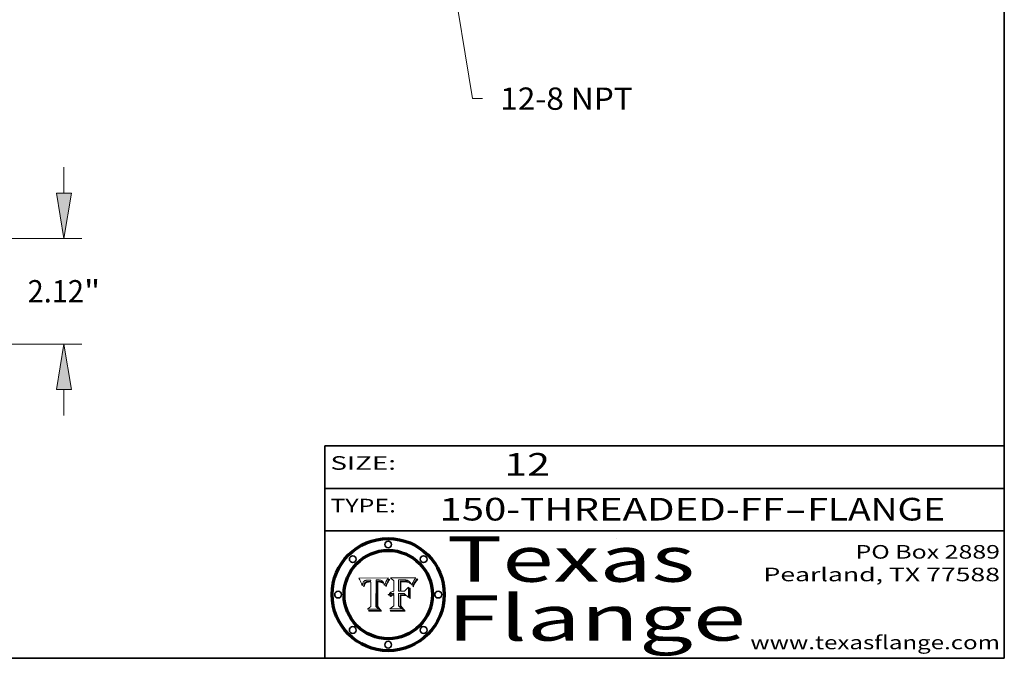
# Model space of a CAD drawing. Extents: x 0 to 10.8, y 0 to 8.2.
# Drawn here: x 6.4 to 10.8, y 0.2 to 3.1 of the extents above; entities that cross this region are included whole.
import ezdxf
from ezdxf.enums import TextEntityAlignment as Align

# ---------------------------------------------------------------- set-up
doc = ezdxf.new("R2010")
doc.units = 0
doc.header["$MEASUREMENT"] = 0
doc.layers.get('0').update_dxf_attribs({"lineweight": 13})
doc.layers.add('1', color=7, linetype='Continuous', lineweight=13)
doc.styles.get("Standard").update_dxf_attribs({"font": 'isocp.shx'})

# ---------------------------------------------------------------- blocks, each defined once
blk = doc.blocks.new('BLOCK1')
at = {"color": 7, "lineweight": 13, "ltscale": 0.03937}
for s, p, p2 in [('150-THREADED-FF', (8.256301, 0.858248), (9.777637, 0.858248)), ('FLANGE', (9.880685, 0.858248), (10.488305, 0.858248)), ('-', (9.779161, 0.858248), (9.879161, 0.858248))]:
    blk.add_text(s, height=0.1, dxfattribs=at).set_placement(p, p2, align=Align.FIT)
blk = doc.blocks.new('BLOCK2')
at = {"color": 7, "lineweight": 13, "ltscale": 0.03937}
blk.add_text('12', height=0.1, dxfattribs=at).set_placement((8.542453, 1.055967), (8.743977, 1.055967), align=Align.FIT)
blk = doc.blocks.new('BLOCK3')
at = {"color": 7, "lineweight": 13, "ltscale": 0.03937}
for s, p, p2 in [('PO Box 2889', (10.093103, 0.689966), (10.730818, 0.689966)), ('Pearland, TX 77588', (9.686702, 0.589966), (10.730818, 0.589966)), ('www.texasflange.com', (9.628644, 0.289966), (10.730818, 0.289966))]:
    blk.add_text(s, height=0.06, dxfattribs=at).set_placement(p, p2, align=Align.FIT)
blk = doc.blocks.new('BLOCK4')
at = {"color": 7, "lineweight": 13, "ltscale": 0.03937}
for s, p, p2 in [('Texas', (8.289209, 0.587871), (9.383692, 0.587871)), ('Flange', (8.289209, 0.327871), (9.608945, 0.327871))]:
    blk.add_text(s, height=0.2, dxfattribs=at).set_placement(p, p2, align=Align.FIT)
blk = doc.blocks.new('BLOCK5')
at = {"color": 7, "lineweight": 5, "ltscale": 0.00324}
blk.add_line((8.029831, 0.605292), (7.900255, 0.604209), dxfattribs=at)
at = {"color": 7, "lineweight": 5, "ltscale": 0.000103}
blk.add_line((7.900255, 0.604209), (7.902151, 0.600546), dxfattribs=at)
at = {"color": 7, "lineweight": 5, "ltscale": 0.0001}
blk.add_line((7.902151, 0.600546), (7.903945, 0.596951), dxfattribs=at)
at = {"color": 7, "lineweight": 5, "ltscale": 9.8e-05}
blk.add_line((7.903945, 0.596951), (7.905638, 0.593424), dxfattribs=at)
at = {"color": 7, "lineweight": 5, "ltscale": 9.5e-05}
for p, q in [((7.905638, 0.593424), (7.907229, 0.589967)), ((7.913659, 0.573722), (7.915938, 0.570681))]:
    blk.add_line(p, q, dxfattribs=at)
at = {"color": 7, "lineweight": 5, "ltscale": 9.3e-05}
blk.add_line((7.907229, 0.589967), (7.908719, 0.58658), dxfattribs=at)
at = {"color": 7, "lineweight": 5, "ltscale": 9e-05}
blk.add_line((7.908719, 0.58658), (7.910106, 0.583262), dxfattribs=at)
at = {"color": 7, "lineweight": 5, "ltscale": 8.7e-05}
blk.add_line((7.910106, 0.583262), (7.911392, 0.580013), dxfattribs=at)
at = {"color": 7, "lineweight": 5, "ltscale": 8.5e-05}
blk.add_line((7.911392, 0.580013), (7.912577, 0.576833), dxfattribs=at)
at = {"color": 7, "lineweight": 5, "ltscale": 8.2e-05}
blk.add_line((7.912577, 0.576833), (7.913659, 0.573722), dxfattribs=at)
at = {"color": 7, "lineweight": 5, "ltscale": 6.6e-05}
blk.add_line((7.915938, 0.570681), (7.916123, 0.573306), dxfattribs=at)
at = {"color": 7, "lineweight": 5, "ltscale": 6.2e-05}
for p, q in [((7.916123, 0.573306), (7.916418, 0.575775)), ((7.921734, 0.569565), (7.921454, 0.567111)), ((8.011871, 0.576531), (8.012525, 0.574142))]:
    blk.add_line(p, q, dxfattribs=at)
at = {"color": 7, "lineweight": 5, "ltscale": 5.9e-05}
for p, q in [((7.916418, 0.575775), (7.916824, 0.578087)), ((8.011163, 0.578771), (8.011871, 0.576531))]:
    blk.add_line(p, q, dxfattribs=at)
at = {"color": 7, "lineweight": 5, "ltscale": 5.5e-05}
for p, q in [((7.916824, 0.578087), (7.917339, 0.580242)), ((7.922543, 0.574013), (7.922096, 0.571866)), ((7.951177, 0.595142), (7.953361, 0.594908)), ((7.988236, 0.595943), (7.990431, 0.595799))]:
    blk.add_line(p, q, dxfattribs=at)
at = {"color": 7, "lineweight": 5, "ltscale": 5.2e-05}
for p, q in [((7.917339, 0.580242), (7.917966, 0.58224)), ((7.923073, 0.576006), (7.922543, 0.574013)), ((7.990431, 0.595799), (7.992506, 0.595562)), ((8.014802, 0.574562), (8.015467, 0.576534))]:
    blk.add_line(p, q, dxfattribs=at)
at = {"color": 7, "lineweight": 5, "ltscale": 5e-05}
for p, q in [((7.917966, 0.58224), (7.918703, 0.584081)), ((7.938912, 0.589269), (7.936934, 0.588921)), ((7.94287, 0.595557), (7.944881, 0.595532)), ((8.008726, 0.584579), (8.009591, 0.582795))]:
    blk.add_line(p, q, dxfattribs=at)
at = {"color": 7, "lineweight": 5, "ltscale": 4.7e-05}
for p, q in [((7.918703, 0.584081), (7.919549, 0.585767)), ((7.936934, 0.588921), (7.935095, 0.588473)), ((7.994457, 0.595229), (7.996287, 0.5948)), ((8.007806, 0.586212), (8.008726, 0.584579)), ((8.01683, 0.580272), (8.017528, 0.582038))]:
    blk.add_line(p, q, dxfattribs=at)
at = {"color": 7, "lineweight": 5, "ltscale": 4.5e-05}
for p, q in [((7.919549, 0.585767), (7.920506, 0.587294)), ((7.92513, 0.573132), (7.925573, 0.574872)), ((7.935095, 0.588473), (7.933397, 0.587925)), ((7.937799, 0.586203), (7.939577, 0.586511)), ((7.996287, 0.5948), (7.997995, 0.594276))]:
    blk.add_line(p, q, dxfattribs=at)
at = {"color": 7, "lineweight": 5, "ltscale": 4.3e-05}
for p, q in [((7.920506, 0.587294), (7.921574, 0.588665)), ((7.92516, 0.581064), (7.924381, 0.579533)), ((7.997995, 0.594276), (7.99958, 0.593658)), ((8.018954, 0.58536), (8.019684, 0.586917))]:
    blk.add_line(p, q, dxfattribs=at)
at = {"color": 7, "lineweight": 5, "ltscale": 7e-05}
blk.add_line((7.921454, 0.567111), (7.924266, 0.567111), dxfattribs=at)
at = {"color": 7, "lineweight": 5, "ltscale": 4.2e-05}
for p, q in [((7.921574, 0.588665), (7.922751, 0.58988)), ((7.922751, 0.58988), (7.924063, 0.590958)), ((7.925573, 0.574872), (7.926092, 0.57648)), ((7.933397, 0.587925), (7.931839, 0.587279)), ((7.936151, 0.585809), (7.937799, 0.586203)), ((8.00581, 0.589025), (8.006836, 0.587694)), ((8.019684, 0.586917), (8.020426, 0.588405))]:
    blk.add_line(p, q, dxfattribs=at)
at = {"color": 7, "lineweight": 5, "ltscale": 5.8e-05}
for p, q in [((7.922096, 0.571866), (7.921734, 0.569565)), ((7.985918, 0.595991), (7.988236, 0.595943))]:
    blk.add_line(p, q, dxfattribs=at)
at = {"color": 7, "lineweight": 5, "ltscale": 4.8e-05}
for p, q in [((7.923684, 0.577847), (7.923073, 0.576006)), ((7.924766, 0.571259), (7.92513, 0.573132)), ((7.927152, 0.592775), (7.92893, 0.593513)), ((7.939577, 0.586511), (7.941484, 0.58673))]:
    blk.add_line(p, q, dxfattribs=at)
at = {"color": 7, "lineweight": 5, "ltscale": 4.6e-05}
for p, q in [((7.924381, 0.579533), (7.923684, 0.577847)), ((7.92553, 0.591923), (7.927152, 0.592775)), ((8.017528, 0.582038), (8.018235, 0.583734))]:
    blk.add_line(p, q, dxfattribs=at)
at = {"color": 7, "lineweight": 5, "ltscale": 4.4e-05}
for p, q in [((7.924063, 0.590958), (7.92553, 0.591923)), ((8.006836, 0.587694), (8.007806, 0.586212)), ((8.018235, 0.583734), (8.018954, 0.58536)), ((8.029019, 0.60375), (8.029831, 0.605292))]:
    blk.add_line(p, q, dxfattribs=at)
at = {"color": 7, "lineweight": 5, "ltscale": 5.4e-05}
for p, q in [((7.924266, 0.567111), (7.924478, 0.569252)), ((7.930864, 0.594138), (7.932953, 0.594648)), ((7.943519, 0.58686), (7.945682, 0.586905)), ((7.949034, 0.595323), (7.951177, 0.595142)), ((8.014147, 0.572519), (8.014802, 0.574562))]:
    blk.add_line(p, q, dxfattribs=at)
at = {"color": 7, "lineweight": 5, "ltscale": 5.1e-05}
for p, q in [((7.924478, 0.569252), (7.924766, 0.571259)), ((7.92893, 0.593513), (7.930864, 0.594138)), ((7.941484, 0.58673), (7.943519, 0.58686)), ((7.944881, 0.595532), (7.946936, 0.595454)), ((8.015467, 0.576534), (8.016143, 0.578438))]:
    blk.add_line(p, q, dxfattribs=at)
at = {"color": 7, "lineweight": 5, "ltscale": 4.1e-05}
for p, q in [((7.926023, 0.582444), (7.92516, 0.581064)), ((7.99958, 0.593658), (8.001043, 0.592944))]:
    blk.add_line(p, q, dxfattribs=at)
at = {"color": 7, "lineweight": 5, "ltscale": 3.9e-05}
for p, q in [((7.926968, 0.58367), (7.926023, 0.582444)), ((8.001043, 0.592944), (8.002384, 0.592136))]:
    blk.add_line(p, q, dxfattribs=at)
at = {"color": 7, "lineweight": 5, "ltscale": 7.7e-05}
blk.add_line((7.926092, 0.57648), (7.92736, 0.579297), dxfattribs=at)
at = {"color": 7, "lineweight": 5, "ltscale": 7.4e-05}
blk.add_line((7.929138, 0.585687), (7.926968, 0.58367), dxfattribs=at)
at = {"color": 7, "lineweight": 5, "ltscale": 6.9e-05}
for p, q in [((7.92736, 0.579297), (7.928935, 0.581582)), ((7.930843, 0.583356), (7.93324, 0.584759))]:
    blk.add_line(p, q, dxfattribs=at)
at = {"color": 7, "lineweight": 5, "ltscale": 6.5e-05}
blk.add_line((7.928935, 0.581582), (7.930843, 0.583356), dxfattribs=at)
at = {"color": 7, "lineweight": 5, "ltscale": 3.8e-05}
for p, q in [((7.930418, 0.586532), (7.929138, 0.585687)), ((7.93324, 0.584759), (7.93463, 0.585327)), ((8.002384, 0.592136), (8.003601, 0.591231)), ((8.003601, 0.591231), (8.004733, 0.590204))]:
    blk.add_line(p, q, dxfattribs=at)
at = {"color": 7, "lineweight": 5, "ltscale": 4e-05}
for p, q in [((7.931839, 0.587279), (7.930418, 0.586532)), ((7.93463, 0.585327), (7.936151, 0.585809)), ((8.004733, 0.590204), (8.00581, 0.589025)), ((8.020426, 0.588405), (8.021177, 0.589826))]:
    blk.add_line(p, q, dxfattribs=at)
at = {"color": 7, "lineweight": 5, "ltscale": 5.7e-05}
for p, q in [((7.932953, 0.594648), (7.9352, 0.595046)), ((7.943286, 0.589667), (7.941029, 0.589518)), ((8.012525, 0.574142), (8.014147, 0.572519))]:
    blk.add_line(p, q, dxfattribs=at)
at = {"color": 7, "lineweight": 5, "ltscale": 6e-05}
for p, q in [((7.9352, 0.595046), (7.9376, 0.595331)), ((7.945682, 0.589716), (7.943286, 0.589667))]:
    blk.add_line(p, q, dxfattribs=at)
at = {"color": 7, "lineweight": 5, "ltscale": 6.4e-05}
blk.add_line((7.9376, 0.595331), (7.940158, 0.5955), dxfattribs=at)
at = {"color": 7, "lineweight": 5, "ltscale": 5.3e-05}
for p, q in [((7.941029, 0.589518), (7.938912, 0.589269)), ((7.946936, 0.595454), (7.949034, 0.595323)), ((8.009591, 0.582795), (8.010404, 0.580859))]:
    blk.add_line(p, q, dxfattribs=at)
at = {"color": 7, "lineweight": 5, "ltscale": 6.8e-05}
blk.add_line((7.940158, 0.5955), (7.94287, 0.595557), dxfattribs=at)
at = {"color": 7, "lineweight": 5, "ltscale": 0.000162}
blk.add_line((7.952171, 0.589608), (7.945682, 0.589716), dxfattribs=at)
at = {"color": 7, "lineweight": 5, "ltscale": 0.000192}
blk.add_line((7.945682, 0.586905), (7.953361, 0.586796), dxfattribs=at)
at = {"color": 7, "lineweight": 5, "ltscale": 0.000136}
blk.add_line((7.953361, 0.594908), (7.952171, 0.589608), dxfattribs=at)
at = {"color": 7, "lineweight": 5, "ltscale": 0.00269}
blk.add_line((7.953361, 0.586796), (7.953361, 0.479178), dxfattribs=at)
at = {"color": 7, "lineweight": 5, "ltscale": 0.002931}
blk.add_line((7.974885, 0.478313), (7.976183, 0.595557), dxfattribs=at)
at = {"color": 7, "lineweight": 5, "ltscale": 4.9e-05}
for p, q in [((7.976183, 0.595557), (7.97813, 0.595713)), ((7.97813, 0.595713), (7.980077, 0.595835)), ((7.980077, 0.595835), (7.982024, 0.59592)), ((7.982024, 0.59592), (7.983971, 0.595973)), ((7.983971, 0.595973), (7.985918, 0.595991)), ((7.992506, 0.595562), (7.994457, 0.595229)), ((8.016143, 0.578438), (8.01683, 0.580272))]:
    blk.add_line(p, q, dxfattribs=at)
at = {"color": 7, "lineweight": 5, "ltscale": 5.6e-05}
blk.add_line((8.010404, 0.580859), (8.011163, 0.578771), dxfattribs=at)
at = {"color": 7, "lineweight": 5, "ltscale": 0.0004}
blk.add_line((8.021177, 0.589826), (8.029019, 0.60375), dxfattribs=at)
at = {"color": 7, "lineweight": 5, "ltscale": 0.000493}
blk.add_line((7.953361, 0.479178), (7.93822, 0.466523), dxfattribs=at)
at = {"color": 7, "lineweight": 5, "ltscale": 0.000434}
blk.add_line((7.987647, 0.466523), (7.974885, 0.478313), dxfattribs=at)
at = {"color": 7, "lineweight": 5, "ltscale": 0.001236}
blk.add_line((7.93822, 0.466523), (7.987647, 0.466523), dxfattribs=at)
blk = doc.blocks.new('BLOCK6')
at = {"color": 7, "lineweight": 5, "ltscale": 0.000505}
blk.add_line((8.03978, 0.605292), (8.054382, 0.591339), dxfattribs=at)
at = {"color": 7, "lineweight": 5, "ltscale": 0.002807}
blk.add_line((8.152051, 0.605292), (8.03978, 0.605292), dxfattribs=at)
at = {"color": 7, "lineweight": 5, "ltscale": 0.001141}
blk.add_line((8.054382, 0.591339), (8.054382, 0.545696), dxfattribs=at)
at = {"color": 7, "lineweight": 5, "ltscale": 0.001265}
blk.add_line((8.076014, 0.545696), (8.076014, 0.596315), dxfattribs=at)
at = {"color": 7, "lineweight": 5, "ltscale": 0.0001}
blk.add_line((8.076014, 0.596315), (8.080016, 0.596207), dxfattribs=at)
at = {"color": 7, "lineweight": 5, "ltscale": 0.000262}
blk.add_line((8.080016, 0.596207), (8.090507, 0.596099), dxfattribs=at)
at = {"color": 7, "lineweight": 5, "ltscale": 7.8e-05}
for p, q in [((8.085749, 0.590474), (8.082612, 0.590366)), ((8.117954, 0.587933), (8.115029, 0.588965))]:
    blk.add_line(p, q, dxfattribs=at)
at = {"color": 7, "lineweight": 5, "ltscale": 0.001117}
blk.add_line((8.082612, 0.590366), (8.082612, 0.545696), dxfattribs=at)
at = {"color": 7, "lineweight": 5, "ltscale": 6.7e-05}
for p, q in [((8.085316, 0.587445), (8.087994, 0.58764)), ((8.120915, 0.584246), (8.123219, 0.582873)), ((8.036938, 0.537626), (8.03538, 0.535451)), ((8.043013, 0.542615), (8.040755, 0.541208))]:
    blk.add_line(p, q, dxfattribs=at)
at = {"color": 7, "lineweight": 5, "ltscale": 0.001044}
blk.add_line((8.085316, 0.545696), (8.085316, 0.587445), dxfattribs=at)
at = {"color": 7, "lineweight": 5, "ltscale": 6.8e-05}
for p, q in [((8.088465, 0.590591), (8.085749, 0.590474)), ((8.122807, 0.58518), (8.120546, 0.586671))]:
    blk.add_line(p, q, dxfattribs=at)
at = {"color": 7, "lineweight": 5, "ltscale": 6.3e-05}
for p, q in [((8.087994, 0.58764), (8.090491, 0.587792)), ((8.09689, 0.587987), (8.099417, 0.587969)), ((8.126338, 0.581511), (8.124737, 0.583461)), ((8.127607, 0.579333), (8.126338, 0.581511))]:
    blk.add_line(p, q, dxfattribs=at)
at = {"color": 7, "lineweight": 5, "ltscale": 7e-05}
for p, q in [((8.091251, 0.590682), (8.088465, 0.590591)), ((8.130044, 0.580736), (8.131463, 0.578313))]:
    blk.add_line(p, q, dxfattribs=at)
at = {"color": 7, "lineweight": 5, "ltscale": 5.8e-05}
for p, q in [((8.090491, 0.587792), (8.092805, 0.5879)), ((8.110827, 0.595125), (8.113085, 0.594648)), ((8.134311, 0.572844), (8.135177, 0.575007))]:
    blk.add_line(p, q, dxfattribs=at)
at = {"color": 7, "lineweight": 5, "ltscale": 0.000154}
blk.add_line((8.090507, 0.596099), (8.096672, 0.596207), dxfattribs=at)
at = {"color": 7, "lineweight": 5, "ltscale": 7.1e-05}
for p, q in [((8.094107, 0.590747), (8.091251, 0.590682)), ((8.102909, 0.596033), (8.10574, 0.595817)), ((8.113329, 0.586844), (8.116087, 0.586202)), ((8.140617, 0.587735), (8.14189, 0.590261))]:
    blk.add_line(p, q, dxfattribs=at)
at = {"color": 7, "lineweight": 5, "ltscale": 5.3e-05}
for p, q in [((8.092805, 0.5879), (8.094938, 0.587964)), ((8.104068, 0.587826), (8.106191, 0.5877)), ((8.124398, 0.58835), (8.125804, 0.586758)), ((8.136889, 0.57926), (8.137697, 0.581201))]:
    blk.add_line(p, q, dxfattribs=at)
at = {"color": 7, "lineweight": 5, "ltscale": 7.3e-05}
blk.add_line((8.097032, 0.590786), (8.094107, 0.590747), dxfattribs=at)
at = {"color": 7, "lineweight": 5, "ltscale": 4.9e-05}
for p, q in [((8.094938, 0.587964), (8.09689, 0.587987)), ((8.122994, 0.589734), (8.124398, 0.58835)), ((8.137697, 0.581201), (8.138474, 0.583019)), ((8.148372, 0.600311), (8.149522, 0.601895)), ((8.038381, 0.532799), (8.04004, 0.533868)), ((8.047222, 0.536498), (8.049152, 0.536744)), ((8.052347, 0.531458), (8.050394, 0.531249))]:
    blk.add_line(p, q, dxfattribs=at)
at = {"color": 7, "lineweight": 5, "ltscale": 8e-05}
for p, q in [((8.096672, 0.596207), (8.099887, 0.596163)), ((8.054382, 0.545696), (8.051189, 0.545309))]:
    blk.add_line(p, q, dxfattribs=at)
at = {"color": 7, "lineweight": 5, "ltscale": 7.5e-05}
for p, q in [((8.100026, 0.590798), (8.097032, 0.590786)), ((8.131463, 0.578313), (8.132887, 0.575682))]:
    blk.add_line(p, q, dxfattribs=at)
at = {"color": 7, "lineweight": 5, "ltscale": 6e-05}
blk.add_line((8.099417, 0.587969), (8.101811, 0.587915), dxfattribs=at)
at = {"color": 7, "lineweight": 5, "ltscale": 7.6e-05}
for p, q in [((8.099887, 0.596163), (8.102909, 0.596033)), ((8.051189, 0.545309), (8.048231, 0.544665))]:
    blk.add_line(p, q, dxfattribs=at)
at = {"color": 7, "lineweight": 5, "ltscale": 0.000106}
blk.add_line((8.104273, 0.590684), (8.100026, 0.590798), dxfattribs=at)
at = {"color": 7, "lineweight": 5, "ltscale": 5.6e-05}
for p, q in [((8.101811, 0.587915), (8.104068, 0.587826)), ((8.136049, 0.577196), (8.136889, 0.57926))]:
    blk.add_line(p, q, dxfattribs=at)
at = {"color": 7, "lineweight": 5, "ltscale": 9.8e-05}
blk.add_line((8.108189, 0.59034), (8.104273, 0.590684), dxfattribs=at)
at = {"color": 7, "lineweight": 5, "ltscale": 6.6e-05}
for p, q in [((8.10574, 0.595817), (8.108379, 0.595514)), ((8.118538, 0.585356), (8.120915, 0.584246)), ((8.128628, 0.582951), (8.130044, 0.580736)), ((8.03873, 0.539544), (8.036938, 0.537626)), ((8.040755, 0.541208), (8.03873, 0.539544))]:
    blk.add_line(p, q, dxfattribs=at)
at = {"color": 7, "lineweight": 5, "ltscale": 5e-05}
for p, q in [((8.106191, 0.5877), (8.108179, 0.58754)), ((8.11515, 0.594086), (8.117024, 0.593438)), ((8.049152, 0.536744), (8.051138, 0.536826))]:
    blk.add_line(p, q, dxfattribs=at)
at = {"color": 7, "lineweight": 5, "ltscale": 4.7e-05}
for p, q in [((8.108179, 0.58754), (8.110031, 0.587343)), ((8.032967, 0.530337), (8.033725, 0.528606))]:
    blk.add_line(p, q, dxfattribs=at)
at = {"color": 7, "lineweight": 5, "ltscale": 9.1e-05}
blk.add_line((8.111775, 0.589767), (8.108189, 0.59034), dxfattribs=at)
at = {"color": 7, "lineweight": 5, "ltscale": 6.2e-05}
blk.add_line((8.108379, 0.595514), (8.110827, 0.595125), dxfattribs=at)
at = {"color": 7, "lineweight": 5, "ltscale": 4.3e-05}
for p, q in [((8.110031, 0.587343), (8.111747, 0.587112)), ((8.118707, 0.592701), (8.120198, 0.591881)), ((8.120198, 0.591881), (8.121594, 0.59091)), ((8.13922, 0.584714), (8.139935, 0.586286))]:
    blk.add_line(p, q, dxfattribs=at)
at = {"color": 7, "lineweight": 5, "ltscale": 4e-05}
for p, q in [((8.111747, 0.587112), (8.113329, 0.586844)), ((8.139935, 0.586286), (8.140617, 0.587735)), ((8.045129, 0.526349), (8.046567, 0.527039)), ((8.046567, 0.527039), (8.048048, 0.527603)), ((8.048048, 0.527603), (8.049571, 0.528042)), ((8.049571, 0.528042), (8.051134, 0.528356)), ((8.051134, 0.528356), (8.052737, 0.528543)), ((8.052773, 0.536748), (8.054382, 0.53661))]:
    blk.add_line(p, q, dxfattribs=at)
at = {"color": 7, "lineweight": 5, "ltscale": 8.4e-05}
blk.add_line((8.115029, 0.588965), (8.111775, 0.589767), dxfattribs=at)
at = {"color": 7, "lineweight": 5, "ltscale": 5.4e-05}
for p, q in [((8.113085, 0.594648), (8.11515, 0.594086)), ((8.150747, 0.603555), (8.152051, 0.605292)), ((8.033725, 0.528606), (8.035222, 0.530168))]:
    blk.add_line(p, q, dxfattribs=at)
at = {"color": 7, "lineweight": 5, "ltscale": 6.5e-05}
for p, q in [((8.116087, 0.586202), (8.118538, 0.585356)), ((8.124737, 0.583461), (8.122807, 0.58518))]:
    blk.add_line(p, q, dxfattribs=at)
at = {"color": 7, "lineweight": 5, "ltscale": 4.6e-05}
for p, q in [((8.117024, 0.593438), (8.118707, 0.592701)), ((8.121594, 0.59091), (8.122994, 0.589734)), ((8.138474, 0.583019), (8.13922, 0.584714)), ((8.1473, 0.598802), (8.148372, 0.600311)), ((8.039021, 0.52592), (8.037725, 0.524604)), ((8.048522, 0.530904), (8.046733, 0.53042))]:
    blk.add_line(p, q, dxfattribs=at)
at = {"color": 7, "lineweight": 5, "ltscale": 7.2e-05}
for p, q in [((8.120546, 0.586671), (8.117954, 0.587933)), ((8.125449, 0.581235), (8.127607, 0.579333)), ((8.034058, 0.533022), (8.032967, 0.530337)), ((8.048231, 0.544665), (8.045504, 0.543768))]:
    blk.add_line(p, q, dxfattribs=at)
at = {"color": 7, "lineweight": 5, "ltscale": 6.9e-05}
for p, q in [((8.123219, 0.582873), (8.125449, 0.581235)), ((8.143089, 0.592394), (8.144543, 0.594729)), ((8.03538, 0.535451), (8.034058, 0.533022)), ((8.045504, 0.543768), (8.043013, 0.542615))]:
    blk.add_line(p, q, dxfattribs=at)
at = {"color": 7, "lineweight": 5, "ltscale": 5.7e-05}
blk.add_line((8.125804, 0.586758), (8.127215, 0.584958), dxfattribs=at)
at = {"color": 7, "lineweight": 5, "ltscale": 6.1e-05}
for p, q in [((8.127215, 0.584958), (8.128628, 0.582951)), ((8.14189, 0.590261), (8.143089, 0.592394))]:
    blk.add_line(p, q, dxfattribs=at)
at = {"color": 7, "lineweight": 5, "ltscale": 7.9e-05}
blk.add_line((8.132887, 0.575682), (8.134311, 0.572844), dxfattribs=at)
at = {"color": 7, "lineweight": 5, "ltscale": 5.9e-05}
blk.add_line((8.135177, 0.575007), (8.136049, 0.577196), dxfattribs=at)
at = {"color": 7, "lineweight": 5, "ltscale": 3.8e-05}
blk.add_line((8.144543, 0.594729), (8.145386, 0.596012), dxfattribs=at)
at = {"color": 7, "lineweight": 5, "ltscale": 4.1e-05}
for p, q in [((8.145386, 0.596012), (8.146304, 0.597369)), ((8.042372, 0.524592), (8.04373, 0.525533)), ((8.04373, 0.525533), (8.045129, 0.526349)), ((8.051138, 0.536826), (8.052773, 0.536748)), ((8.052737, 0.528543), (8.054382, 0.528606))]:
    blk.add_line(p, q, dxfattribs=at)
at = {"color": 7, "lineweight": 5, "ltscale": 4.4e-05}
for p, q in [((8.146304, 0.597369), (8.1473, 0.598802)), ((8.03978, 0.522333), (8.041057, 0.523526))]:
    blk.add_line(p, q, dxfattribs=at)
at = {"color": 7, "lineweight": 5, "ltscale": 5.2e-05}
for p, q in [((8.149522, 0.601895), (8.150747, 0.603555)), ((8.035222, 0.530168), (8.036774, 0.531566))]:
    blk.add_line(p, q, dxfattribs=at)
at = {"color": 7, "lineweight": 5, "ltscale": 5.1e-05}
for p, q in [((8.036774, 0.531566), (8.038381, 0.532799)), ((8.054382, 0.531527), (8.052347, 0.531458))]:
    blk.add_line(p, q, dxfattribs=at)
at = {"color": 7, "lineweight": 5, "ltscale": 7.7e-05}
blk.add_line((8.037725, 0.524604), (8.03978, 0.522333), dxfattribs=at)
at = {"color": 7, "lineweight": 5, "ltscale": 4.5e-05}
for p, q in [((8.0404, 0.527097), (8.039021, 0.52592)), ((8.041859, 0.528135), (8.0404, 0.527097)), ((8.043403, 0.529035), (8.041859, 0.528135)), ((8.045027, 0.529796), (8.043403, 0.529035)), ((8.046733, 0.53042), (8.045027, 0.529796))]:
    blk.add_line(p, q, dxfattribs=at)
at = {"color": 7, "lineweight": 5, "ltscale": 4.8e-05}
for p, q in [((8.04004, 0.533868), (8.041754, 0.534771)), ((8.041754, 0.534771), (8.043522, 0.535512)), ((8.043522, 0.535512), (8.045345, 0.536087)), ((8.045345, 0.536087), (8.047222, 0.536498)), ((8.050394, 0.531249), (8.048522, 0.530904))]:
    blk.add_line(p, q, dxfattribs=at)
at = {"color": 7, "lineweight": 5, "ltscale": 4.2e-05}
blk.add_line((8.041057, 0.523526), (8.042372, 0.524592), dxfattribs=at)
at = {"color": 7, "lineweight": 5, "ltscale": 0.000127}
blk.add_line((8.054382, 0.53661), (8.054382, 0.531527), dxfattribs=at)
at = {"color": 7, "lineweight": 5, "ltscale": 0.001163}
blk.add_line((8.054382, 0.528606), (8.054382, 0.482097), dxfattribs=at)
at = {"color": 7, "lineweight": 5, "ltscale": 0.000165}
blk.add_line((8.082612, 0.545696), (8.076014, 0.545696), dxfattribs=at)
at = {"color": 7, "lineweight": 5, "ltscale": 0.001363}
blk.add_line((8.076014, 0.482097), (8.076014, 0.53661), dxfattribs=at)
at = {"color": 7, "lineweight": 5, "ltscale": 0.000619}
blk.add_line((8.076014, 0.53661), (8.100782, 0.53661), dxfattribs=at)
at = {"color": 7, "lineweight": 5, "ltscale": 0.000408}
blk.add_line((8.101647, 0.545696), (8.085316, 0.545696), dxfattribs=at)
at = {"color": 7, "lineweight": 5, "ltscale": 0.000639}
blk.add_line((8.100782, 0.53661), (8.118953, 0.518655), dxfattribs=at)
at = {"color": 7, "lineweight": 5, "ltscale": 0.000629}
blk.add_line((8.118953, 0.563975), (8.101647, 0.545696), dxfattribs=at)
at = {"color": 7, "lineweight": 5, "ltscale": 0.001133}
blk.add_line((8.118953, 0.518655), (8.118953, 0.563975), dxfattribs=at)
at = {"color": 7, "lineweight": 5, "ltscale": 0.000564}
blk.add_line((8.054382, 0.482097), (8.036753, 0.468038), dxfattribs=at)
at = {"color": 7, "lineweight": 5, "ltscale": 0.000493}
blk.add_line((8.089859, 0.468038), (8.076014, 0.482097), dxfattribs=at)
at = {"color": 7, "lineweight": 5, "ltscale": 0.001328}
blk.add_line((8.036753, 0.468038), (8.089859, 0.468038), dxfattribs=at)
blk = doc.blocks.new('BLOCK17')
at = {"color": 7, "lineweight": 13, "ltscale": 0.013064}
for p, q in [((14.124695, 3.029078), (14.124695, 3.551639)), ((14.124695, -1.431639), (14.124695, -0.909078))]:
    blk.add_line(p, q, dxfattribs=at)
at = {"color": 7, "lineweight": 13, "ltscale": 0.03937}
for p, q in [((7.333579, 2.12), (14.482604, 2.12)), ((9.85791, 0), (14.482604, 0))]:
    blk.add_line(p, q, dxfattribs=at)
for points in [[(13.973182, 3.029078), (14.124695, 2.12), (14.276208, 3.029078)], [(14.276208, -0.909078), (14.124695, 0), (13.973182, -0.909078)]]:
    blk.add_lwpolyline(points, close=True, dxfattribs=at)
for points in [[(13.973182, 3.029078), (14.124695, 2.12), (13.973182, 3.029078), (14.276208, 3.029078)], [(14.276208, -0.909078), (14.124695, 0), (14.276208, -0.909078), (13.973182, -0.909078)]]:
    blk.add_solid(points, dxfattribs=at)
for s, p, p2 in [('2.12', (13.394953, 0.836306), (14.526353, 0.836306)), ('"', (14.526353, 0.836306), (14.854436, 0.836306))]:
    blk.add_text(s, height=0.447387, dxfattribs=at).set_placement(p, p2, align=Align.FIT)
blk = doc.blocks.new('BLOCK22')
at = {"color": 7, "lineweight": 13, "ltscale": 0.03937}
blk.add_lwpolyline([(-0.41847, -6.663556), (0.455479, -11.962492), (0.652329, -11.962492)], dxfattribs=at)
blk.add_solid([(-0.121042, -7.535861), (-0.41847, -6.663556), (-0.420028, -7.585172)], dxfattribs=at)
blk.add_text('12-8 NPT', height=0.447387, dxfattribs=at).set_placement((1.010239, -12.191035), (3.668055, -12.191035), align=Align.FIT)

msp = doc.modelspace()

# ---------------------------------------------------------------- linework, layer by layer
at = {"color": 7, "lineweight": 13, "ltscale": 0.03937}
for points in [[(8.0298, 0.6053), (8.029, 0.6038), (8.0212, 0.5898), (8.0204, 0.5884), (8.0197, 0.5869), (8.019, 0.5854), (8.0182, 0.5837), (8.0175, 0.582), (8.0168, 0.5803), (8.0161, 0.5784), (8.0155, 0.5765), (8.0148, 0.5746), (8.0141, 0.5725), (8.0125, 0.5741), (8.0119, 0.5765), (8.0112, 0.5788), (8.0104, 0.5809), (8.0096, 0.5828), (8.0087, 0.5846), (8.0078, 0.5862), (8.0068, 0.5877), (8.0058, 0.589), (8.0047, 0.5902), (8.0036, 0.5912), (8.0024, 0.5921), (8.001, 0.5929), (7.9996, 0.5937), (7.998, 0.5943), (7.9963, 0.5948), (7.9945, 0.5952), (7.9925, 0.5956), (7.9904, 0.5958), (7.9882, 0.5959), (7.9859, 0.596), (7.984, 0.596), (7.982, 0.5959), (7.9801, 0.5958), (7.9781, 0.5957), (7.9762, 0.5956), (7.9749, 0.4783), (7.9876, 0.4665), (7.9382, 0.4665), (7.9534, 0.4792), (7.9534, 0.5868), (7.9457, 0.5869), (7.9435, 0.5869), (7.9415, 0.5867), (7.9396, 0.5865), (7.9378, 0.5862), (7.9362, 0.5858), (7.9346, 0.5853), (7.9332, 0.5848), (7.9308, 0.5834), (7.9289, 0.5816), (7.9274, 0.5793), (7.9261, 0.5765), (7.9256, 0.5749), (7.9251, 0.5731), (7.9248, 0.5713), (7.9245, 0.5693), (7.9243, 0.5671), (7.9215, 0.5671), (7.9217, 0.5696), (7.9221, 0.5719), (7.9225, 0.574), (7.9231, 0.576), (7.9237, 0.5778), (7.9244, 0.5795), (7.9252, 0.5811), (7.926, 0.5824), (7.927, 0.5837), (7.9291, 0.5857), (7.9304, 0.5865), (7.9318, 0.5873), (7.9334, 0.5879), (7.9351, 0.5885), (7.9369, 0.5889), (7.9389, 0.5893), (7.941, 0.5895), (7.9433, 0.5897), (7.9457, 0.5897), (7.9522, 0.5896), (7.9534, 0.5949), (7.9512, 0.5951), (7.949, 0.5953), (7.9469, 0.5955), (7.9449, 0.5955), (7.9429, 0.5956), (7.9402, 0.5955), (7.9376, 0.5953), (7.9352, 0.595), (7.933, 0.5946), (7.9309, 0.5941), (7.9289, 0.5935), (7.9272, 0.5928), (7.9255, 0.5919), (7.9241, 0.591), (7.9228, 0.5899), (7.9216, 0.5887), (7.9205, 0.5873), (7.9195, 0.5858), (7.9187, 0.5841), (7.918, 0.5822), (7.9173, 0.5802), (7.9168, 0.5781), (7.9164, 0.5758), (7.9161, 0.5733), (7.9159, 0.5707), (7.9137, 0.5737), (7.9126, 0.5768), (7.9114, 0.58), (7.9101, 0.5833), (7.9087, 0.5866), (7.9072, 0.59), (7.9056, 0.5934), (7.9039, 0.597), (7.9022, 0.6005), (7.9003, 0.6042)], [(8.0078, 0.5816), (8.0061, 0.5826), (8.0043, 0.5836), (8.0025, 0.5844), (8.0007, 0.5851), (7.9987, 0.5857), (7.9968, 0.5861), (7.9947, 0.5865), (7.9926, 0.5868), (7.9905, 0.587), (7.9883, 0.587), (7.9868, 0.587), (7.9852, 0.5869), (7.9836, 0.5868), (7.9835, 0.478), (8.0007, 0.4577), (7.9455, 0.4577), (7.943, 0.4606), (7.9948, 0.4606), (7.9803, 0.4771), (7.9803, 0.5898), (7.9861, 0.5899), (7.9882, 0.5899), (7.9901, 0.5899), (7.9919, 0.5898), (7.9935, 0.5897), (7.9951, 0.5895), (7.9978, 0.5891), (8.0001, 0.5886), (8.0019, 0.5879), (8.0035, 0.587), (8.0049, 0.5858), (8.0062, 0.5843), (8.0073, 0.5826)], [(8.0366, 0.5985), (8.0351, 0.5964), (8.0336, 0.5942), (8.0321, 0.5916), (8.0306, 0.5889), (8.029, 0.5858), (8.0274, 0.5825), (8.0258, 0.579), (8.0242, 0.5752), (8.0226, 0.5712), (8.021, 0.5669), (8.0181, 0.5679), (8.0201, 0.5732), (8.0217, 0.5773), (8.0232, 0.581), (8.0248, 0.5846), (8.0263, 0.5878), (8.0279, 0.5908), (8.0294, 0.5935), (8.0309, 0.5959), (8.0324, 0.5981), (8.0339, 0.6)], [(8.0398, 0.6053), (8.1521, 0.6053), (8.1507, 0.6036), (8.1495, 0.6019), (8.1484, 0.6003), (8.1473, 0.5988), (8.1463, 0.5974), (8.1454, 0.596), (8.1445, 0.5947), (8.1431, 0.5924), (8.1419, 0.5903), (8.1406, 0.5877), (8.1399, 0.5863), (8.1392, 0.5847), (8.1385, 0.583), (8.1377, 0.5812), (8.1369, 0.5793), (8.136, 0.5772), (8.1352, 0.575), (8.1343, 0.5728), (8.1329, 0.5757), (8.1315, 0.5783), (8.13, 0.5807), (8.1286, 0.583), (8.1272, 0.585), (8.1258, 0.5868), (8.1244, 0.5884), (8.123, 0.5897), (8.1216, 0.5909), (8.1202, 0.5919), (8.1187, 0.5927), (8.117, 0.5934), (8.1151, 0.5941), (8.1131, 0.5946), (8.1108, 0.5951), (8.1084, 0.5955), (8.1057, 0.5958), (8.1029, 0.596), (8.0999, 0.5962), (8.0967, 0.5962), (8.0905, 0.5961), (8.08, 0.5962), (8.076, 0.5963), (8.076, 0.5457), (8.0826, 0.5457), (8.0826, 0.5904), (8.0857, 0.5905), (8.0885, 0.5906), (8.0913, 0.5907), (8.0941, 0.5907), (8.097, 0.5908), (8.1, 0.5908), (8.1043, 0.5907), (8.1082, 0.5903), (8.1118, 0.5898), (8.115, 0.589), (8.118, 0.5879), (8.1205, 0.5867), (8.1228, 0.5852), (8.1247, 0.5835), (8.1263, 0.5815), (8.1276, 0.5793), (8.1254, 0.5812), (8.1232, 0.5829), (8.1209, 0.5842), (8.1185, 0.5854), (8.1161, 0.5862), (8.1133, 0.5868), (8.1117, 0.5871), (8.11, 0.5873), (8.1082, 0.5875), (8.1062, 0.5877), (8.1041, 0.5878), (8.1018, 0.5879), (8.0994, 0.588), (8.0969, 0.588), (8.0949, 0.588), (8.0928, 0.5879), (8.0905, 0.5878), (8.088, 0.5876), (8.0853, 0.5874), (8.0853, 0.5457), (8.1016, 0.5457), (8.119, 0.564), (8.119, 0.5187), (8.1008, 0.5366), (8.076, 0.5366), (8.076, 0.4821), (8.0899, 0.468), (8.0368, 0.468), (8.0544, 0.4821), (8.0544, 0.5286), (8.0527, 0.5285), (8.0511, 0.5284), (8.0496, 0.528), (8.048, 0.5276), (8.0466, 0.527), (8.0451, 0.5263), (8.0437, 0.5255), (8.0424, 0.5246), (8.0411, 0.5235), (8.0398, 0.5223), (8.0377, 0.5246), (8.039, 0.5259), (8.0404, 0.5271), (8.0419, 0.5281), (8.0434, 0.529), (8.045, 0.5298), (8.0467, 0.5304), (8.0485, 0.5309), (8.0504, 0.5312), (8.0523, 0.5315), (8.0544, 0.5315), (8.0544, 0.5366), (8.0528, 0.5367), (8.0511, 0.5368), (8.0492, 0.5367), (8.0472, 0.5365), (8.0453, 0.5361), (8.0435, 0.5355), (8.0418, 0.5348), (8.04, 0.5339), (8.0384, 0.5328), (8.0368, 0.5316), (8.0352, 0.5302), (8.0337, 0.5286), (8.033, 0.5303), (8.0341, 0.533), (8.0354, 0.5355), (8.0369, 0.5376), (8.0387, 0.5395), (8.0408, 0.5412), (8.043, 0.5426), (8.0455, 0.5438), (8.0482, 0.5447), (8.0512, 0.5453), (8.0544, 0.5457), (8.0544, 0.5913)], [(8.1603, 0.5987), (8.1573, 0.5951), (8.1545, 0.5916), (8.152, 0.5881), (8.1497, 0.5847), (8.1477, 0.5814), (8.1458, 0.5781), (8.1442, 0.5749), (8.1429, 0.5717), (8.1417, 0.5686), (8.1408, 0.5656), (8.1385, 0.5671), (8.1395, 0.5705), (8.1406, 0.5739), (8.142, 0.5773), (8.1437, 0.5806), (8.1455, 0.584), (8.1476, 0.5873), (8.15, 0.5906), (8.1525, 0.5939), (8.1553, 0.5972), (8.1583, 0.6005)], [(8.1075, 0.5275), (8.0853, 0.5275), (8.0853, 0.4812), (8.1044, 0.4577), (8.0417, 0.4577), (8.039, 0.4606), (8.0983, 0.4606), (8.0826, 0.4799), (8.0826, 0.5304), (8.1044, 0.5304)], [(8.1268, 0.5602), (8.1268, 0.5135), (8.124, 0.5151), (8.124, 0.5618)]]:
    msp.add_lwpolyline(points, close=True, dxfattribs=at)
at = {"color": 7, "lineweight": 70, "ltscale": 0.03937}
for radius in [0.2475, 0.195]:
    msp.add_circle((8.0298, 0.5312), radius, dxfattribs=at)
at = {"color": 7, "lineweight": 35, "ltscale": 0.03937}
for centre in [(8.0298, 0.7525), (7.8733, 0.6877), (8.1862, 0.6877), (7.8085, 0.5312), (8.251, 0.5312), (7.8733, 0.3748), (8.1862, 0.3748), (8.0298, 0.31)]:
    msp.add_circle(centre, 0.015, dxfattribs=at)
at = {"color": 7, "lineweight": 5, "ltscale": 0.03937}
msp.add_point((8.0298, 0.5312), dxfattribs=at)
at = {"layer": '1', "color": 7, "lineweight": 35, "ltscale": 0.03937}
for p, q in [((10.75, 8.25), (10.75, 0.25)), ((7.75, 1.1875), (10.75, 1.1875)), ((7.75, 1.1875), (7.75, 0.25)), ((7.75, 1), (10.75, 1)), ((7.75, 0.8125), (10.75, 0.8125)), ((0.25, 0.25), (10.75, 0.25))]:
    msp.add_line(p, q, dxfattribs=at)
at = {"layer": '1', "color": 7, "lineweight": 35, "ltscale": 3.2e-05}
msp.add_line((9.0357, 0.7788), (9.0369, 0.7784), dxfattribs=at)

# ---------------------------------------------------------------- block references
at = {"lineweight": 0, "xscale": 0.22, "yscale": 0.22, "zscale": 0.22}
for name, p in [('BLOCK22', (8.3024, 5.3532)), ('BLOCK17', (3.4908, 1.637))]:
    msp.add_blockref(name, p, dxfattribs=at)
at = {"lineweight": 0}
for name in ['BLOCK2', 'BLOCK1', 'BLOCK4', 'BLOCK3', 'BLOCK5', 'BLOCK6']:
    msp.add_blockref(name, (0, 0), dxfattribs=at)

# ---------------------------------------------------------------- texts
at = {"color": 7, "lineweight": 13, "ltscale": 0.03937}
for s, p, p2 in [('SIZE:', (7.7748, 1.0822), (8.0641, 1.0822)), ('TYPE:', (7.7748, 0.8942), (8.0641, 0.8942))]:
    msp.add_text(s, height=0.06, dxfattribs=at).set_placement(p, p2, align=Align.FIT)

doc.saveas('drawing.dxf')
